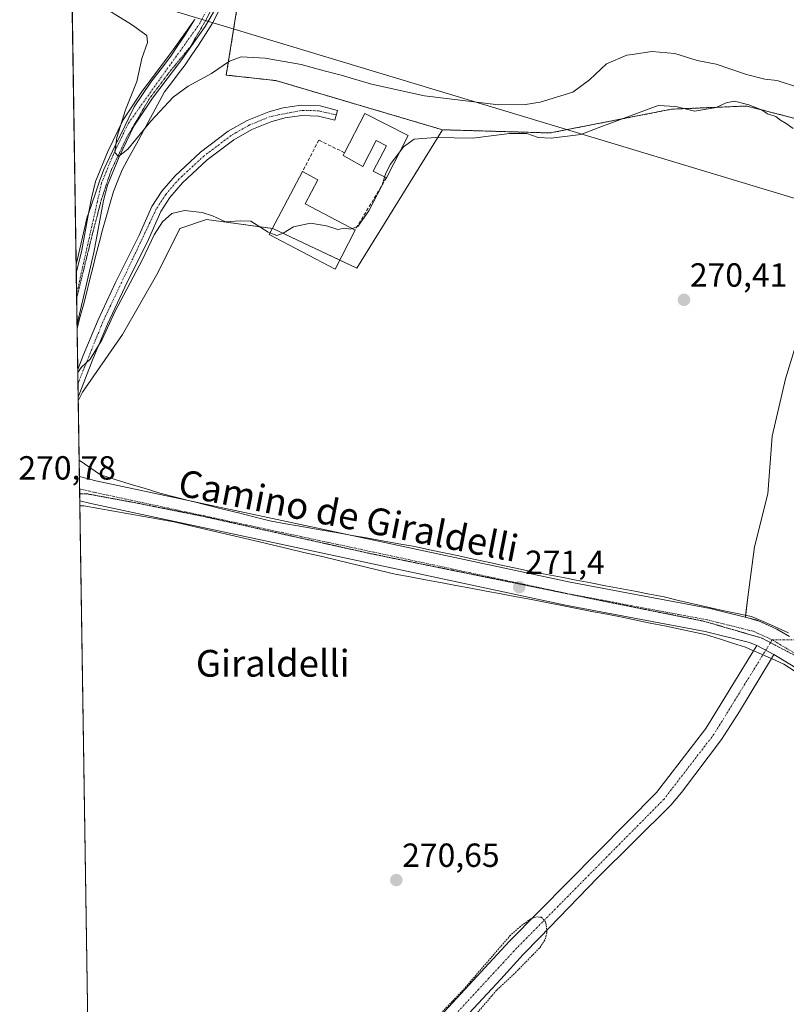
# Model space of a CAD drawing. Units: metres. Extents: x 608378 to 611856, y 4669124 to 4671490.
# Drawn here: x 608380 to 608610, y 4669979 to 4670273 of the extents above; entities that cross this region are included whole.
import ezdxf
from ezdxf.enums import TextEntityAlignment as Align

# ---------------------------------------------------------------- set-up
doc = ezdxf.new("R2010")
doc.units = ezdxf.units.M
doc.header["$MEASUREMENT"] = 0
for name, pattern in [('TRAZO_Y_PUNTO', [1, 0.5, -0.25, 0, -0.25]), ('TRAZOS', [0.75, 0.5, -0.25]), ('TRAZOS2', [0.375, 0.25, -0.125]), ('TRAZOSX2', [1.5, 1, -0.5])]:
    doc.linetypes.add(name, pattern=pattern)
for name, color, linetype, lineweight in [('Arbolado forestal', 92, 'TRAZOS', 0), ('Arbolado forestal CxS', 92, 'Continuous', 0), ('Camino', 19, 'Continuous', 0), ('Camino Cxs', 19, 'Continuous', 0), ('Camino eje', 39, 'TRAZO_Y_PUNTO', 13), ('Carátula', 7, 'Continuous', 5), ('Comarca CxS', 133, 'Continuous', 0), ('Comunidad Autónoma CxS', 142, 'Continuous', 0), ('Cultivos herbáceos CxS', 92, 'Continuous', 0), ('Curva de nivel auxiliar', 36, 'TRAZOS', 0), ('Curva de nivel normal', 36, 'Continuous', 0), ('Edificación industrial', 135, 'Continuous', 13), ('Edificación industrial Cxs', 135, 'Continuous', 13), ('Municipio CxS', 142, 'Continuous', 0), ('Muro lineal', 1, 'TRAZOSX2', 13), ('Pastizal CxS', 92, 'Continuous', 0), ('Pista no pavimentada', 254, 'Continuous', 13), ('Pista no pavimentada Cxs', 254, 'Continuous', 0), ('Pista pavimentada eje', 135, 'TRAZO_Y_PUNTO', 0), ('Provincia CxS', 1, 'Continuous', 0), ('Punto de cota en terreno', 7, 'Continuous', 0), ('Rótulo de punto de cota en terreno', 19, 'Continuous', 0), ('Tendido', 6, 'Continuous', 0), ('Texto cartográfico', 19, 'Continuous', 0), ('Vía pecuaria', 92, 'Continuous', 13), ('Vía pecuaria CxS', 92, 'Continuous', 13), ('Vía pecuaria eje', 92, 'TRAZOS2', 0)]:
    doc.layers.add(name, color=color, linetype=linetype, lineweight=lineweight)
doc.styles.add('Arial', font='txt', dxfattribs={"height": 0.2})

# ---------------------------------------------------------------- blocks, each defined once
blk = doc.blocks.new('*U163')
at = {"layer": 'Municipio CxS', "color": 142, "linetype": 'Continuous', "lineweight": 0}
blk.add_polyline3d([(611613.28, 4669173.48, 259.87), (608413.78, 4669123.51, 276.75), (608381.95, 4671193.62, 264.58)], dxfattribs=at)
blk = doc.blocks.new('5PATER')
at = {"layer": 'Carátula', "linetype": 'Continuous', "lineweight": 5}
h = blk.add_hatch(color=250, dxfattribs=at)
edge = h.paths.add_edge_path()
edge.add_ellipse((0, 0.01), major_axis=(-1.33, -1.34), ratio=0.999422, start_angle=0, end_angle=360)
blk = doc.blocks.new('*U183')
at = {"layer": 'Vía pecuaria CxS', "color": 92, "linetype": 'Continuous', "lineweight": 13}
for points in [[(608440.07, 4670276.2, 263.01), (608437.99, 4670272.34, 263.07), (608435.91, 4670269.06, 263.21), (608433.82, 4670265.79, 263.32), (608431.84, 4670262.82, 263.44), (608429.86, 4670259.85, 263.66), (608427.8, 4670257.16, 263.78), (608425.75, 4670254.46, 263.92), (608423.69, 4670251.76, 264.14), (608421.58, 4670247.88, 264.3), (608419.47, 4670244, 264.72), (608417.37, 4670240.12, 264.96), (608415.26, 4670236.24, 265.27), (608413.15, 4670232.36, 265.42), (608411.04, 4670228.48, 265.59), (608409.74, 4670225.24, 265.85), (608408.44, 4670222, 266.01), (608407.35, 4670218.16, 266.25), (608406.26, 4670214.32, 266.59), (608405.17, 4670210.48, 266.87), (608404.08, 4670206.64, 267.15), (608403.14, 4670202.88, 267.34), (608402.21, 4670199.11, 267.34), (608401.27, 4670195.35, 267.5), (608400.33, 4670191.58, 268.01), (608399.39, 4670188.08, 268.23), (608398.46, 4670184.58, 268.45), (608397.52, 4670181.08, 268.55), (608397.5, 4670182.22, 268.46), (608397.26, 4670197.5, 267.97), (608397.22, 4670200.08, 267.98), (608398.34, 4670204.85, 267.72), (608399.46, 4670209.61, 267.12), (608400.58, 4670214.38, 266.64), (608400.94, 4670215.42, 266.49), (608401.81, 4670217.93, 266.23), (608403.04, 4670221.48, 266.14), (608404.26, 4670225.03, 265.92), (608405.49, 4670228.59, 265.57), (608407.32, 4670232.33, 265.45), (608409.14, 4670236.08, 265.29), (608410.97, 4670239.82, 264.82), (608412.8, 4670243.56, 264.65), (608414.63, 4670247.31, 264.58), (608417.13, 4670251, 264.07), (608419.63, 4670254.69, 263.93), (608421.68, 4670257.38, 263.75), (608423.74, 4670260.07, 263.67), (608425.79, 4670262.76, 263.55), (608427.71, 4670265.64, 263.44), (608429.64, 4670268.52, 263.34), (608431.66, 4670271.7, 263.23), (608432.68, 4670273.31, 263.2), (608432.76, 4670273.43, 263.2)], [(608612.33, 4670078.31, 273.67), (608609.01, 4670080.51, 273.36), (608605.25, 4670082.17, 273.15), (608605.18, 4670082.2, 273.15), (608601.35, 4670083.89, 272.94), (608599.93, 4670084.52, 272.73), (608597.52, 4670085.58, 272.48), (608593.64, 4670086.83, 272.24), (608589.77, 4670088.08, 272.13), (608585.89, 4670089.33, 271.92), (608581.68, 4670090.2, 271.64), (608577.46, 4670091.08, 271.57), (608573.24, 4670091.95, 271.62), (608569.02, 4670092.83, 271.62), (608564.8, 4670093.7, 271.53), (608560.58, 4670094.58, 271.38), (608556.06, 4670095.45, 271.11), (608551.55, 4670096.33, 271.17), (608547.03, 4670097.2, 271.29), (608542.51, 4670098.08, 271.26), (608537.99, 4670098.95, 271.07), (608533.47, 4670099.83, 270.98), (608528.96, 4670100.7, 270.99), (608524.42, 4670101.55, 271.01), (608519.88, 4670102.39, 271.04), (608515.35, 4670103.24, 271), (608510.81, 4670104.08, 270.87), (608506.27, 4670104.93, 270.75), (608501.74, 4670105.77, 270.77), (608497.2, 4670106.62, 270.79), (608492.66, 4670107.46, 270.72), (608488.12, 4670108.55, 270.66), (608483.58, 4670109.63, 270.65), (608479.04, 4670110.72, 270.69), (608474.5, 4670111.8, 270.72), (608469.96, 4670112.89, 270.72), (608465.41, 4670113.97, 270.72), (608460.87, 4670115.06, 270.67), (608456.33, 4670116.14, 270.67), (608452.06, 4670117.14, 270.77), (608447.8, 4670118.14, 270.8), (608443.53, 4670119.13, 270.71), (608439.26, 4670120.13, 270.7), (608434.99, 4670121.13, 270.73), (608430.73, 4670122.12, 270.7), (608426.46, 4670123.12, 270.79), (608421.97, 4670123.91, 270.68), (608417.48, 4670124.7, 270.64), (608412.99, 4670125.5, 270.67), (608408.49, 4670126.29, 270.69), (608404, 4670127.08, 270.7), (608399.51, 4670127.87, 270.71), (608398.34, 4670127.86, 270.71), (608398.31, 4670129.38, 270.75), (608398.2, 4670136.68, 270.73), (608398.12, 4670141.61, 270.66), (608401.3, 4670139.4, 270.6), (608404.48, 4670137.19, 270.58), (608408.94, 4670135.81, 270.61), (608413.4, 4670134.43, 270.67), (608417.86, 4670133.05, 270.68), (608422.32, 4670131.67, 270.67), (608427.01, 4670130.49, 270.68), (608431.7, 4670129.31, 270.63), (608431.75, 4670129.3, 270.63), (608436.39, 4670128.12, 270.7), (608436.39, 4670128.12, 270.7), (608441.08, 4670126.94, 270.63), (608445.77, 4670125.76, 270.63), (608450.45, 4670124.58, 270.68), (608455.14, 4670123.39, 270.7), (608459.97, 4670122.54, 270.64), (608464.79, 4670121.69, 270.61), (608469.62, 4670120.84, 270.64), (608474.44, 4670119.98, 270.72), (608478.87, 4670119.2, 270.77), (608479.27, 4670119.13, 270.78), (608484.09, 4670118.28, 270.73), (608488.92, 4670117.43, 270.62), (608493.74, 4670116.58, 270.63), (608498.57, 4670115.72, 270.73), (608502.96, 4670114.78, 270.84), (608507.35, 4670113.84, 270.9), (608511.74, 4670112.9, 270.69), (608516.14, 4670111.96, 270.74), (608520.53, 4670111.02, 270.85), (608524.92, 4670110.08, 270.99), (608529.31, 4670109.14, 271.09), (608533.71, 4670108.2, 271.02), (608538.09, 4670107.36, 270.92), (608542.47, 4670106.52, 270.99), (608546.85, 4670105.68, 271.16), (608551.23, 4670104.84, 271.24), (608555.62, 4670104, 271.21), (608560, 4670103.16, 271.16), (608564.38, 4670102.32, 271.2), (608568.76, 4670101.48, 271.34), (608573.14, 4670100.64, 271.54), (608577.51, 4670099.62, 271.71), (608581.88, 4670098.59, 271.67), (608586.25, 4670097.57, 271.76), (608590.62, 4670096.54, 271.98), (608594.97, 4670095.65, 272.36), (608599.33, 4670094.77, 272.66), (608602.77, 4670093.3, 272.9), (608606.21, 4670091.83, 273.12), (608610.36, 4670089.94, 273.38)]]:
    blk.add_polyline3d(points, dxfattribs=at)

msp = doc.modelspace()

# ---------------------------------------------------------------- linework, layer by layer
at = {"layer": 'Arbolado forestal', "color": 92, "linetype": 'TRAZOS', "lineweight": 0}
for points in [[(608506.84, 4670240.43, 269), (608457.03, 4670255.14, 268.32), (608442.15, 4670256.79, 265.92), (608447.24, 4670288.54, 262.55)], [(608625.43, 4670233.78, 270.12), (608612.62, 4670243.75, 269.37), (608611.57, 4670244.02, 269.41), (608597.92, 4670247.54, 269.85), (608575.38, 4670246.59, 269.99), (608539.09, 4670239.48, 269.05), (608506.84, 4670240.43, 269)]]:
    msp.add_polyline3d(points, dxfattribs=at)
at = {"layer": 'Arbolado forestal CxS', "color": 92, "linetype": 'Continuous', "lineweight": 0}
msp.add_polyline3d([(608881.3, 4670081.1, 276.85), (608758.49, 4670164.97, 269.02), (608717.19, 4670201.53, 264.51), (608697.5, 4670216.63, 265.16), (608679.82, 4670229.26, 265.92), (608671.79, 4670233.43, 266.4), (608668.36, 4670235.2, 266.36), (608625.43, 4670233.78, 270.12), (608612.62, 4670243.75, 269.37), (608611.57, 4670244.02, 269.41), (608597.92, 4670247.54, 269.85), (608575.38, 4670246.59, 269.99), (608539.09, 4670239.48, 269.05), (608506.84, 4670240.43, 269), (608457.03, 4670255.14, 268.32), (608442.16, 4670256.79, 265.92), (608447.24, 4670288.54, 262.55)], dxfattribs=at)
at = {"layer": 'Camino', "color": 19, "linetype": 'Continuous', "lineweight": 0}
for points in [[(608397.71, 4670168.66, 269.79), (608397.71, 4670168.66, 269.79), (608399.35, 4670172.92, 269.54), (608403.81, 4670183.56, 269.44), (608409.04, 4670194.71, 269.31), (608416.08, 4670208.94, 269.46), (608419.86, 4670217.46, 269.28), (608422.83, 4670222.03, 269.32), (608426.84, 4670226.68, 269.29), (608434.49, 4670233.76, 269.19), (608442.74, 4670239.99, 269.11), (608448.44, 4670243.25, 269.09), (608454.84, 4670245.84, 268.97), (608459.21, 4670246.98, 268.89), (608464.6, 4670247.78, 268.75), (608470.22, 4670247.58, 268.62), (608475.41, 4670246.24, 268.53)], [(608475.41, 4670246.24, 268.53), (608474.65, 4670243.27, 268.62), (608469.78, 4670244.52, 268.63), (608464.77, 4670244.7, 268.66), (608459.82, 4670243.96, 268.76), (608455.81, 4670242.92, 269.03), (608449.78, 4670240.48, 269.21), (608444.43, 4670237.42, 269.07), (608436.46, 4670231.4, 269.18), (608429.06, 4670224.55, 269.33), (608425.29, 4670220.18, 269.41), (608422.57, 4670215.99, 269.59), (608418.86, 4670207.64, 269.96), (608411.8, 4670193.37, 269.67), (608406.62, 4670182.31, 269.85), (608402.2, 4670171.78, 270.1), (608397.84, 4670160.41, 270.26), (608397.84, 4670160.4, 270.26)], [(608397.84, 4670160.4, 270.26), (608397.71, 4670168.66, 269.79)], [(608509.3, 4669970.17, 272.62), (608481.79, 4669937.77, 273.07), (608477.66, 4669941.28, 272.73), (608505.02, 4669973.96, 272.47), (608526.83, 4669997.58, 272.23), (608570.86, 4670042.13, 271.81), (608585.6, 4670061.26, 271.79), (608599.93, 4670084.52, 272.73)], [(608599.93, 4670084.52, 272.73), (608600.88, 4670086.06, 272.88)], [(608600.88, 4670086.06, 272.88), (608606.01, 4670083.43, 273.21)], [(608605.25, 4670082.17, 273.15), (608595.76, 4670066.37, 272.16), (608590.3, 4670057.99, 271.93), (608578.35, 4670042.13, 271.87), (608575.12, 4670038.31, 271.71), (608553.26, 4670016.55, 271.73), (608535.93, 4669998.73, 272.73), (608530.98, 4669993.65, 273.02), (608524.3, 4669986.22, 272.79), (608509.3, 4669970.17, 272.62)], [(608606.01, 4670083.43, 273.21), (608605.25, 4670082.17, 273.15)]]:
    msp.add_polyline3d(points, dxfattribs=at)
at = {"layer": 'Camino Cxs', "color": 19, "linetype": 'Continuous', "lineweight": 0}
for points in [[(608475.41, 4670246.24, 268.53), (608474.65, 4670243.27, 268.62), (608469.78, 4670244.52, 268.63), (608464.77, 4670244.7, 268.66), (608459.82, 4670243.96, 268.76), (608455.81, 4670242.92, 269.03), (608449.78, 4670240.48, 269.21), (608444.43, 4670237.42, 269.07), (608436.46, 4670231.4, 269.18), (608429.06, 4670224.55, 269.33), (608425.29, 4670220.18, 269.41), (608422.57, 4670215.99, 269.59), (608418.86, 4670207.64, 269.96), (608411.8, 4670193.37, 269.67), (608406.62, 4670182.31, 269.85), (608402.2, 4670171.78, 270.1), (608397.84, 4670160.41, 270.26), (608397.84, 4670160.4, 270.26), (608397.71, 4670168.66, 269.79), (608397.71, 4670168.66, 269.79), (608399.35, 4670172.92, 269.54), (608403.81, 4670183.56, 269.44), (608409.04, 4670194.71, 269.31), (608416.08, 4670208.94, 269.46), (608419.86, 4670217.46, 269.28), (608422.83, 4670222.03, 269.32), (608426.84, 4670226.68, 269.29), (608434.49, 4670233.76, 269.19), (608442.74, 4670239.99, 269.11), (608448.44, 4670243.25, 269.09), (608454.84, 4670245.84, 268.97), (608459.21, 4670246.98, 268.89), (608464.6, 4670247.78, 268.75), (608470.22, 4670247.58, 268.62), (608475.41, 4670246.24, 268.53)], [(608509.3, 4669970.17, 272.62), (608481.79, 4669937.77, 273.07), (608477.66, 4669941.28, 272.73), (608505.02, 4669973.96, 272.47), (608526.83, 4669997.58, 272.23), (608570.86, 4670042.13, 271.81), (608585.6, 4670061.26, 271.79), (608599.93, 4670084.52, 272.73), (608600.88, 4670086.06, 272.88), (608606.01, 4670083.43, 273.21), (608605.25, 4670082.17, 273.15), (608595.76, 4670066.37, 272.16), (608590.3, 4670057.99, 271.93), (608578.35, 4670042.13, 271.87), (608575.12, 4670038.31, 271.71), (608553.26, 4670016.55, 271.73), (608535.93, 4669998.73, 272.73), (608530.98, 4669993.65, 273.02), (608524.3, 4669986.22, 272.79), (608509.3, 4669970.17, 272.62)]]:
    msp.add_polyline3d(points, close=True, dxfattribs=at)
at = {"layer": 'Camino eje', "color": 39, "linetype": 'TRAZO_Y_PUNTO', "lineweight": 13}
for points in [[(608475.06, 4670244.88, 268.57), (608469.74, 4670246.11, 268.63), (608464.69, 4670246.24, 268.7), (608455.33, 4670244.38, 268.9), (608449.11, 4670241.87, 269.13), (608443.59, 4670238.71, 269.06), (608435.48, 4670232.58, 269.18), (608427.95, 4670225.62, 269.31), (608424.06, 4670221.11, 269.36), (608421.22, 4670216.73, 269.41), (608405.22, 4670182.94, 269.66), (608397.77, 4670164.48, 270.15)], [(608605.49, 4670087.82, 273.22), (608627.25, 4670087.75, 274.33), (608642.06, 4670088.54, 275.13), (608649.74, 4670089.87, 275.7), (608655.82, 4670092.25, 276.23), (608660.85, 4670095.69, 276.68), (608664.29, 4670101.77, 276.9), (608666.94, 4670107.86, 276.97), (608667.99, 4670114.47, 276.96), (608668.26, 4670125.58, 276.64), (608667.2, 4670135.11, 276.1), (608667.2, 4670146.75, 275.47), (608668.26, 4670159.72, 274.72), (608666.14, 4670168.98, 274.07), (608663.23, 4670177.8, 273.49)], [(608605.49, 4670087.82, 273.22), (608588.08, 4670059.55, 272.02), (608573.13, 4670040.15, 271.91), (608529, 4669995.51, 272.9), (608507.27, 4669971.98, 272.86), (608479.73, 4669939.53, 273.05)]]:
    msp.add_polyline3d(points, dxfattribs=at)
at = {"layer": 'Comarca CxS', "color": 133, "linetype": 'Continuous', "lineweight": 0}
msp.add_polyline3d([(611613.28, 4669173.48, 259.87), (608413.78, 4669123.51, 276.75), (608381.95, 4671193.62, 264.58), (608383.14, 4671194.31, 264.61), (608418.62, 4671215.9, 264.53), (608425.33, 4671219.45, 264.56), (608444.85, 4671231.1, 264.5), (608479.69, 4671251.79, 264), (608525.94, 4671280.18, 263.95), (608551.66, 4671295.5, 264.11), (608564.71, 4671304.37, 263.95), (608611.59, 4671332.51, 263.87), (608672.78, 4671370.18, 263.2), (608735, 4671407.36, 263.2), (608794.57, 4671443.13, 263.2), (608977.57, 4671445.99, 262.62), (611818.93, 4671490.38, 262.4), (611836.72, 4670368.87, 260.12), (611850.16, 4669522.07, 259.87), (611854.78, 4669230.93, 256.76), (611855.63, 4669177.27, 258.05), (611833.27, 4669176.92, 257.65), (611613.28, 4669173.48, 259.87)], close=True, dxfattribs=at)
at = {"layer": 'Comunidad Autónoma CxS', "color": 142, "linetype": 'Continuous', "lineweight": 0}
msp.add_polyline3d([(611613.28, 4669173.48, 259.87), (608413.78, 4669123.51, 276.75), (608381.95, 4671193.62, 264.58), (608383.14, 4671194.31, 264.61), (608418.62, 4671215.9, 264.53), (608425.33, 4671219.45, 264.56), (608444.85, 4671231.1, 264.5), (608479.69, 4671251.79, 264), (608525.94, 4671280.18, 263.95), (608551.66, 4671295.5, 264.11), (608564.71, 4671304.37, 263.95), (608611.59, 4671332.51, 263.87), (608672.78, 4671370.18, 263.2), (608735, 4671407.36, 263.2), (608794.57, 4671443.13, 263.2), (608977.57, 4671445.99, 262.62), (611818.93, 4671490.38, 262.4), (611836.72, 4670368.87, 260.12), (611850.16, 4669522.07, 259.87), (611854.78, 4669230.93, 256.76), (611855.63, 4669177.27, 258.05), (611833.27, 4669176.92, 257.65), (611613.28, 4669173.48, 259.87)], close=True, dxfattribs=at)
at = {"layer": 'Cultivos herbáceos CxS', "color": 92, "linetype": 'Continuous', "lineweight": 0}
for points in [[(608401.13, 4669946.3, 272.74), (608397.85, 4670159.34, 270.27), (608399.15, 4670161.95, 270.32), (608411.06, 4670179.14, 270.37), (608421.64, 4670197.66, 270.43), (608428.26, 4670210.89, 270.49), (608436.19, 4670213.54, 270.21), (608456.04, 4670210.89, 269.7), (608481.17, 4670198.99, 270.33), (608506.84, 4670240.43, 269), (608539.09, 4670239.48, 269.05), (608575.38, 4670246.59, 269.99), (608597.92, 4670247.54, 269.85), (608611.57, 4670244.02, 269.41)], [(608625.43, 4670233.78, 270.12), (608612.62, 4670243.75, 269.37), (608611.57, 4670244.02, 269.41), (608597.92, 4670247.54, 269.85), (608575.38, 4670246.59, 269.99), (608539.09, 4670239.48, 269.05), (608506.84, 4670240.43, 269)], [(608397.85, 4670159.34, 270.27), (608399.15, 4670161.95, 270.32), (608411.06, 4670179.14, 270.37), (608421.64, 4670197.66, 270.43), (608428.26, 4670210.89, 270.49), (608436.19, 4670213.54, 270.21), (608455.94, 4670210.91, 269.7), (608456.04, 4670210.89, 269.7), (608476.1, 4670201.39, 270.3), (608481.17, 4670198.99, 270.33), (608506.84, 4670240.43, 269)], [(608614.79, 4670183.11, 270.96), (608609.5, 4670165.91, 270.73), (608605.53, 4670148.72, 270.87), (608604.2, 4670131.52, 271.94), (608600.24, 4670115.64, 272.04), (608598.22, 4670100.54, 272.01), (608597.48, 4670094.55, 272.68), (608601.93, 4670093.27, 272.86), (608606.93, 4670091.01, 273.19), (608610.63, 4670088.81, 273.47)], [(608614.79, 4670183.11, 270.96), (608609.5, 4670165.91, 270.73), (608605.53, 4670148.72, 270.87), (608604.2, 4670131.52, 271.94), (608600.24, 4670115.64, 272.04), (608598.22, 4670100.54, 272.01), (608597.55, 4670095.13, 272.57), (608597.48, 4670094.55, 272.68), (608601.93, 4670093.27, 272.86), (608606.93, 4670091.01, 273.19), (608610.63, 4670088.81, 273.47)], [(608401.13, 4669946.3, 272.74), (608398.34, 4670127.86, 270.71), (608398.31, 4670129.38, 270.75), (608398.28, 4670131.5, 270.76), (608398.26, 4670133, 270.77), (608398.2, 4670136.68, 270.73), (608398.12, 4670141.61, 270.66), (608397.85, 4670159.34, 270.27)]]:
    msp.add_polyline3d(points, dxfattribs=at)
at = {"layer": 'Curva de nivel auxiliar', "color": 36, "linetype": 'TRAZOS', "lineweight": 0}
msp.add_polyline3d([(608510.53, 4669968.31, 272.5), (608523.07, 4669982.99, 272.5), (608528.69, 4669988.22, 272.5), (608535.97, 4669995.69, 272.5), (608537.61, 4669998.25, 272.5), (608538.11, 4670000.3, 272.5), (608537.76, 4670003.27, 272.5), (608536.47, 4670004.77, 272.5), (608534.97, 4670004.94, 272.5), (608533.32, 4670004.32, 272.5), (608530.14, 4670002.06, 272.5), (608527.17, 4669999.4, 272.5), (608512.91, 4669982.89, 272.5), (608502.27, 4669971.79, 272.5)], dxfattribs=at)
at = {"layer": 'Curva de nivel normal', "color": 36, "linetype": 'Continuous', "lineweight": 0}
for points in [[(608613.09, 4670253.19, 265), (608606.99, 4670255.14, 265), (608603.31, 4670255.53, 265), (608597.78, 4670256.93, 265), (608588.74, 4670260.11, 265), (608583.09, 4670261.18, 265), (608576.38, 4670263.25, 265), (608569.46, 4670263.84, 265), (608563.6, 4670262.99, 265), (608562.05, 4670262.76, 265), (608555.91, 4670260.13, 265), (608550.79, 4670255.41, 265), (608545.85, 4670251.69, 265), (608536.05, 4670248.73, 265), (608531.72, 4670248.04, 265), (608523.63, 4670247.87, 265), (608501.51, 4670250.62, 265), (608485.61, 4670254.06, 265), (608476.56, 4670256.77, 265), (608471.4, 4670258.02, 265), (608464.57, 4670259.96, 265), (608453.75, 4670261.86, 265), (608446.58, 4670262.28, 265), (608443.16, 4670261, 265), (608437.75, 4670257.25, 265), (608430.72, 4670253.51, 265), (608426.31, 4670250.21, 265), (608419.63, 4670242.96, 265), (608412.75, 4670234.63, 265), (608409.88, 4670232.4, 265), (608408.8, 4670233.66, 265), (608409.4, 4670238.07, 265), (608412.01, 4670246.41, 265), (608415.42, 4670254.88, 265), (608416.89, 4670261.73, 265), (608418.56, 4670266.52, 265), (608418.4, 4670268.64, 265), (608413.81, 4670271.91, 265), (608403.15, 4670278.51, 265)], [(608611.76, 4670240.78, 270), (608609.66, 4670242.29, 270), (608607.98, 4670243.32, 270), (608606.6, 4670244.4, 270), (608604.09, 4670245.23, 270), (608602.25, 4670246.38, 270), (608598.47, 4670247.94, 270), (608594.22, 4670248.94, 270), (608591.72, 4670248.53, 270), (608588.74, 4670247.06, 270), (608582.25, 4670246.04, 270), (608576.63, 4670247.43, 270), (608571.38, 4670247.66, 270), (608563.6, 4670244.77, 270), (608553.44, 4670241, 270), (608548.21, 4670239.06, 270), (608539.34, 4670237.92, 270), (608535.44, 4670238.09, 270), (608532.05, 4670239.28, 270), (608526.85, 4670239.31, 270), (608515.92, 4670237.9, 270), (608504.75, 4670238.08, 270), (608498.4, 4670237.64, 270), (608495.18, 4670235.32, 270), (608494.05, 4670233.83, 270)], [(608494.05, 4670233.83, 270), (608491.17, 4670230.03, 270), (608489.75, 4670227.19, 270), (608489.49, 4670226.28, 270)], [(608489.49, 4670226.28, 270), (608488.81, 4670223.86, 270), (608484.77, 4670216.13, 270), (608481.48, 4670211.5, 270), (608479.8, 4670210.9, 270)], [(608455.22, 4670209.55, 270), (608454.65, 4670209.76, 270), (608449.46, 4670213.06, 270), (608446.3, 4670213.19, 270), (608441.91, 4670212.92, 270), (608438, 4670214.7, 270), (608434.95, 4670215.64, 270), (608429.66, 4670216.24, 270), (608425.85, 4670215.37, 270), (608423.05, 4670212.93, 270), (608420.58, 4670209, 270), (608416.98, 4670201.41, 270), (608408.82, 4670185.94, 270), (608405, 4670177.65, 270), (608401.46, 4670171.74, 270), (608398.76, 4670169.34, 270), (608397.72, 4670167.78, 270)], [(608479.8, 4670210.9, 270), (608479.19, 4670210.68, 270), (608477.61, 4670211.02, 270), (608475.5, 4670210.62, 270), (608472.11, 4670211.72, 270), (608467.34, 4670212.51, 270), (608462.25, 4670211.35, 270), (608459.22, 4670209.49, 270), (608457.26, 4670208.82, 270), (608455.22, 4670209.55, 270)]]:
    msp.add_polyline3d(points, dxfattribs=at)
at = {"layer": 'Edificación industrial', "color": 135, "linetype": 'Continuous', "lineweight": 13}
for points in [[(608477.57, 4670233.55, 273.85), (608483.57, 4670245.3, 270.05), (608496.53, 4670238.68, 271.09)], [(608490.05, 4670226, 272.43), (608486.14, 4670228, 269.55), (608490.05, 4670235.67, 273.22), (608486.98, 4670237.22, 274.38), (608483, 4670229.42, 272.84), (608477.14, 4670232.72, 273.34), (608477.57, 4670233.55, 273.85)], [(608496.53, 4670238.68, 271.09), (608490.05, 4670226, 272.43)], [(608480.68, 4670210.43, 273.09), (608474.73, 4670198.67, 274.86), (608455, 4670209.14, 271.85), (608464.98, 4670227.96, 270.66)], [(608464.98, 4670227.96, 270.66), (608469.6, 4670225.49, 271.47), (608465.8, 4670218.31, 273.43), (608480.68, 4670210.43, 273.09)]]:
    msp.add_polyline3d(points, dxfattribs=at)
at = {"layer": 'Edificación industrial Cxs', "color": 135, "linetype": 'Continuous', "lineweight": 13}
for points in [[(608496.53, 4670238.68, 271.09), (608490.05, 4670226, 272.43), (608486.14, 4670228, 269.55), (608490.05, 4670235.67, 273.22), (608486.98, 4670237.22, 274.38), (608483, 4670229.42, 272.85), (608477.14, 4670232.72, 273.34), (608477.57, 4670233.55, 273.85), (608483.57, 4670245.3, 270.05), (608496.53, 4670238.68, 271.09)], [(608480.68, 4670210.43, 273.09), (608474.73, 4670198.67, 274.86), (608455, 4670209.14, 271.85), (608464.98, 4670227.96, 270.66), (608469.6, 4670225.49, 271.47), (608465.8, 4670218.31, 273.43), (608480.68, 4670210.43, 273.09)]]:
    msp.add_polyline3d(points, close=True, dxfattribs=at)
at = {"layer": 'Muro lineal', "color": 1, "linetype": 'TRAZOSX2', "lineweight": 13}
for points in [[(608477.57, 4670233.55, 273.85), (608469.85, 4670237.33, 269), (608464.98, 4670227.96, 270.66)], [(608490.05, 4670226, 272.43), (608480.68, 4670210.43, 273.09)]]:
    msp.add_polyline3d(points, dxfattribs=at)
at = {"layer": 'Pastizal CxS', "color": 92, "linetype": 'Continuous', "lineweight": 0}
for points in [[(608447.24, 4670288.54, 262.55), (608442.16, 4670256.79, 265.92), (608457.03, 4670255.14, 268.32), (608506.84, 4670240.43, 269), (608481.17, 4670198.99, 270.33), (608456.04, 4670210.89, 269.7), (608436.19, 4670213.54, 270.21), (608428.26, 4670210.89, 270.49), (608421.64, 4670197.66, 270.43), (608411.06, 4670179.14, 270.37), (608399.15, 4670161.95, 270.32), (608397.85, 4670159.34, 270.27), (608393.18, 4670463.02, 260.5)], [(608397.85, 4670159.34, 270.27), (608397.83, 4670160.4, 270.26), (608397.77, 4670164.48, 270.15), (608397.71, 4670168.66, 269.79), (608397.52, 4670181.08, 268.55), (608397.5, 4670182.22, 268.46), (608397.38, 4670189.98, 268.06), (608397.36, 4670191.25, 268.15), (608397.26, 4670197.5, 267.97), (608397.22, 4670200.09, 267.98), (608394.28, 4670391.53, 263.1), (608394.26, 4670392.73, 263.09), (608394.24, 4670393.95, 263.12), (608393.38, 4670449.99, 261.85), (608393.36, 4670451.17, 261.87), (608393.35, 4670452.34, 261.89), (608393.18, 4670463.02, 260.5)], [(608506.84, 4670240.43, 269), (608457.03, 4670255.14, 268.32), (608442.15, 4670256.79, 265.92), (608447.24, 4670288.54, 262.55)], [(608397.85, 4670159.34, 270.27), (608399.15, 4670161.95, 270.32), (608411.06, 4670179.14, 270.37), (608421.64, 4670197.66, 270.43), (608428.26, 4670210.89, 270.49), (608436.19, 4670213.54, 270.21), (608455.94, 4670210.91, 269.7), (608456.04, 4670210.89, 269.7), (608476.1, 4670201.39, 270.3), (608481.17, 4670198.99, 270.33), (608506.84, 4670240.43, 269)], [(608610.63, 4670088.81, 273.47), (608606.93, 4670091.01, 273.19), (608601.93, 4670093.27, 272.86), (608597.48, 4670094.55, 272.68), (608598.22, 4670100.54, 272.01), (608600.24, 4670115.64, 272.04), (608604.2, 4670131.52, 271.94), (608605.53, 4670148.72, 270.87), (608609.5, 4670165.91, 270.73), (608614.79, 4670183.11, 270.96)], [(608614.79, 4670183.11, 270.96), (608609.5, 4670165.91, 270.73), (608605.53, 4670148.72, 270.87), (608604.2, 4670131.52, 271.94), (608600.24, 4670115.64, 272.04), (608598.22, 4670100.54, 272.01), (608597.55, 4670095.13, 272.57), (608597.48, 4670094.55, 272.68), (608601.93, 4670093.27, 272.86), (608606.93, 4670091.01, 273.19), (608610.63, 4670088.81, 273.47)]]:
    msp.add_polyline3d(points, dxfattribs=at)
at = {"layer": 'Pista no pavimentada', "color": 254, "linetype": 'Continuous', "lineweight": 13}
for points in [[(608465.48, 4670362.18, 263.35), (608459.9, 4670340.84, 263.2), (608455.56, 4670326.49, 263.16), (608447.68, 4670302.43, 262.99), (608440.44, 4670280.24, 263.06), (608438.38, 4670275.67, 263.08), (608435.86, 4670271.33, 263.17), (608428.81, 4670261.42, 263.53), (608420.05, 4670249.84, 264.05), (608414.54, 4670241.51, 264.6), (608410.09, 4670232.35, 265.17), (608406.6, 4670223.84, 265.52), (608405.45, 4670219.22, 266.02), (608402.54, 4670203.66, 267.09), (608397.5, 4670182.22, 268.46)], [(608400.94, 4670215.42, 266.49), (608401.8, 4670220.01, 266.25), (608403.04, 4670225, 266.18), (608406.68, 4670233.88, 265.64), (608411.28, 4670243.36, 264.89), (608417, 4670252, 264.09), (608425.8, 4670263.63, 263.55), (608432.68, 4670273.31, 263.2)], [(608432.68, 4670273.31, 263.2), (608432.72, 4670273.36, 263.2), (608432.76, 4670273.43, 263.2)], [(608397.26, 4670197.5, 267.97), (608398.89, 4670204.43, 267.58), (608400.94, 4670215.42, 266.49)], [(608397.5, 4670182.22, 268.46), (608397.26, 4670197.5, 267.97)], [(608398.31, 4670129.38, 270.75), (608398.2, 4670136.68, 270.73)], [(608398.2, 4670136.68, 270.73), (608403.15, 4670135.42, 270.69), (608431.75, 4670129.3, 270.63)], [(608600.88, 4670086.06, 272.88), (608598.73, 4670087.03, 272.72), (608585.42, 4670090.34, 272), (608543.67, 4670098.16, 271.33), (608401.6, 4670128.6, 270.75), (608398.31, 4670129.38, 270.75)], [(608431.75, 4670129.3, 270.63), (608478.87, 4670119.2, 270.77)], [(608478.87, 4670119.2, 270.77), (608545.04, 4670105.03, 271.28), (608586.92, 4670097.18, 271.83), (608601.04, 4670093.67, 272.82), (608606.93, 4670091.01, 273.19), (608610.63, 4670088.81, 273.47)], [(608600.88, 4670086.06, 272.88), (608606.01, 4670083.43, 273.21)], [(608645.61, 4670049.86, 274.68), (608619.17, 4670074.26, 274.01), (608611.79, 4670079.97, 273.61), (608606.01, 4670083.43, 273.21)]]:
    msp.add_polyline3d(points, dxfattribs=at)
at = {"layer": 'Pista no pavimentada Cxs', "color": 254, "linetype": 'Continuous', "lineweight": 0}
for points in [[(608438.38, 4670275.67, 263.08), (608435.86, 4670271.33, 263.17), (608428.81, 4670261.42, 263.53), (608420.05, 4670249.84, 264.05), (608414.54, 4670241.51, 264.6), (608410.09, 4670232.35, 265.17), (608406.6, 4670223.84, 265.52), (608405.45, 4670219.22, 266.02), (608402.54, 4670203.66, 267.09), (608397.5, 4670182.22, 268.46), (608397.26, 4670197.5, 267.97), (608398.89, 4670204.43, 267.58), (608400.94, 4670215.42, 266.49), (608401.8, 4670220.01, 266.25), (608403.04, 4670225, 266.18), (608406.68, 4670233.88, 265.64), (608411.28, 4670243.36, 264.89), (608417, 4670252, 264.09), (608425.8, 4670263.63, 263.55), (608432.68, 4670273.31, 263.2), (608432.72, 4670273.36, 263.2), (608432.76, 4670273.43, 263.2)], [(608611.79, 4670079.97, 273.61), (608606.01, 4670083.43, 273.21), (608600.88, 4670086.06, 272.88), (608598.73, 4670087.03, 272.72), (608585.42, 4670090.34, 272), (608543.67, 4670098.16, 271.33), (608401.6, 4670128.6, 270.75), (608398.31, 4670129.38, 270.75), (608398.2, 4670136.68, 270.73), (608403.15, 4670135.42, 270.69), (608431.75, 4670129.3, 270.63), (608478.87, 4670119.2, 270.77), (608545.04, 4670105.03, 271.28), (608586.92, 4670097.18, 271.83), (608601.04, 4670093.67, 272.82), (608606.93, 4670091.01, 273.19), (608610.63, 4670088.81, 273.47)]]:
    msp.add_polyline3d(points, dxfattribs=at)
at = {"layer": 'Pista pavimentada eje', "color": 135, "linetype": 'TRAZO_Y_PUNTO', "lineweight": 0}
for points in [[(608463.63, 4670363.61, 263.34), (608458.1, 4670341.35, 263.3), (608438.7, 4670280.92, 263.15), (608434.29, 4670272.35, 263.18), (608412.91, 4670242.44, 264.65), (608408.39, 4670233.12, 265.33), (608404.82, 4670224.42, 265.8), (608397.36, 4670191.25, 268.15)], [(608605.49, 4670087.82, 273.22), (608599.89, 4670090.35, 272.86), (608586.17, 4670093.76, 272.39), (608544.36, 4670101.6, 271.5), (608402.37, 4670132.01, 270.76), (608398.26, 4670133, 270.77)], [(608709.03, 4670012.87, 275.65), (608706.2, 4670016.73, 275.78), (608700.83, 4670022.59, 276.03), (608693.58, 4670027.66, 276.16), (608654.73, 4670047.28, 275.39), (608648.86, 4670051.63, 275.05), (608621.44, 4670076.94, 273.99), (608613.77, 4670082.87, 273.65), (608605.49, 4670087.82, 273.22)]]:
    msp.add_polyline3d(points, dxfattribs=at)
at = {"layer": 'Provincia CxS', "color": 1, "linetype": 'Continuous', "lineweight": 0}
msp.add_polyline3d([(611855.63, 4669177.27, 258.05), (608413.78, 4669123.51, 276.75), (608381.95, 4671193.62, 264.58), (608383.14, 4671194.31, 264.61), (608418.62, 4671215.9, 264.53), (608425.33, 4671219.45, 264.56), (608444.85, 4671231.1, 264.5), (608479.69, 4671251.79, 264), (608525.94, 4671280.18, 263.95), (608551.66, 4671295.5, 264.11), (608564.71, 4671304.37, 263.95), (608611.59, 4671332.51, 263.87), (608672.78, 4671370.18, 263.2), (608735, 4671407.36, 263.2), (608794.57, 4671443.13, 263.2), (611818.93, 4671490.38, 262.4), (611855.63, 4669177.27, 258.05)], close=True, dxfattribs=at)
at = {"layer": 'Tendido', "color": 6, "linetype": 'Continuous', "lineweight": 0}
msp.add_polyline3d([(608395.91, 4670285.31, 264.72), (608666.26, 4670203.59, 272.97), (609009.81, 4670001.39, 269.08), (609448.7, 4669747.26, 266.8), (609405.3, 4669661.7, 270.07), (609428.76, 4669649.25, 270), (609455.46, 4669633.95, 270.02), (609482.29, 4669619.29, 270.07), (609619.94, 4670207.45, 262.87), (609602.38, 4670552.53, 262.84), (609581.47, 4670964.74, 263.62), (609564.94, 4671284.93, 263.72), (609660.43, 4671456.66, 265.85)], dxfattribs=at)
at = {"layer": 'Vía pecuaria', "color": 92, "linetype": 'Continuous', "lineweight": 13}
for points in [[(608440.07, 4670276.2, 263.01), (608437.99, 4670272.34, 263.07), (608435.91, 4670269.06, 263.21), (608433.82, 4670265.79, 263.32), (608431.84, 4670262.82, 263.44), (608429.86, 4670259.85, 263.66), (608427.8, 4670257.16, 263.78), (608425.75, 4670254.46, 263.92), (608423.69, 4670251.76, 264.14), (608421.58, 4670247.88, 264.3), (608419.47, 4670244, 264.72), (608417.37, 4670240.12, 264.96), (608415.26, 4670236.24, 265.27), (608413.15, 4670232.36, 265.42), (608411.04, 4670228.48, 265.59), (608409.74, 4670225.24, 265.85), (608408.44, 4670222, 266.01), (608407.35, 4670218.16, 266.25), (608406.26, 4670214.32, 266.59), (608405.17, 4670210.48, 266.87), (608404.08, 4670206.64, 267.15), (608403.14, 4670202.88, 267.34), (608402.21, 4670199.11, 267.34), (608401.27, 4670195.35, 267.5), (608400.33, 4670191.58, 268.01), (608399.39, 4670188.08, 268.23), (608398.46, 4670184.58, 268.45), (608397.52, 4670181.08, 268.55)], [(608400.94, 4670215.42, 266.49), (608401.81, 4670217.93, 266.23), (608403.04, 4670221.48, 266.14), (608404.26, 4670225.03, 265.92), (608405.49, 4670228.59, 265.57), (608407.32, 4670232.33, 265.45), (608409.14, 4670236.08, 265.29), (608410.97, 4670239.82, 264.82), (608412.8, 4670243.56, 264.65), (608414.63, 4670247.31, 264.58), (608417.13, 4670251, 264.07), (608419.63, 4670254.69, 263.93), (608421.68, 4670257.38, 263.75), (608423.74, 4670260.07, 263.67), (608425.79, 4670262.76, 263.55), (608427.71, 4670265.64, 263.44), (608429.64, 4670268.52, 263.34), (608431.66, 4670271.7, 263.23), (608432.68, 4670273.31, 263.2)], [(608432.68, 4670273.31, 263.2), (608432.76, 4670273.43, 263.2)], [(608397.22, 4670200.08, 267.98), (608398.34, 4670204.85, 267.72), (608399.46, 4670209.61, 267.12), (608400.58, 4670214.38, 266.64), (608400.94, 4670215.42, 266.49)], [(608397.26, 4670197.5, 267.97), (608397.22, 4670200.08, 267.98)], [(608397.5, 4670182.22, 268.46), (608397.26, 4670197.5, 267.97)], [(608397.52, 4670181.08, 268.55), (608397.5, 4670182.22, 268.46)], [(608398.2, 4670136.68, 270.73), (608398.12, 4670141.61, 270.66)], [(608398.12, 4670141.61, 270.66), (608401.3, 4670139.4, 270.6), (608404.48, 4670137.19, 270.58), (608408.94, 4670135.81, 270.61), (608413.4, 4670134.43, 270.67), (608417.86, 4670133.05, 270.68), (608422.32, 4670131.67, 270.67), (608427.01, 4670130.49, 270.68), (608431.7, 4670129.31, 270.63), (608431.75, 4670129.3, 270.63)], [(608398.31, 4670129.38, 270.75), (608398.2, 4670136.68, 270.73)], [(608398.34, 4670127.86, 270.71), (608398.31, 4670129.38, 270.75)], [(608599.93, 4670084.52, 272.73), (608597.52, 4670085.58, 272.48), (608593.64, 4670086.83, 272.24), (608589.77, 4670088.08, 272.13), (608585.89, 4670089.33, 271.92), (608581.68, 4670090.2, 271.64), (608577.46, 4670091.08, 271.57), (608573.24, 4670091.95, 271.62), (608569.02, 4670092.83, 271.62), (608564.8, 4670093.7, 271.53), (608560.58, 4670094.58, 271.38), (608556.06, 4670095.45, 271.11), (608551.55, 4670096.33, 271.17), (608547.03, 4670097.2, 271.29), (608542.51, 4670098.08, 271.26), (608537.99, 4670098.95, 271.07), (608533.47, 4670099.83, 270.98), (608528.96, 4670100.7, 270.99), (608524.42, 4670101.55, 271.01), (608519.88, 4670102.39, 271.04), (608515.35, 4670103.24, 271), (608510.81, 4670104.08, 270.87), (608506.27, 4670104.93, 270.75), (608501.74, 4670105.77, 270.77), (608497.2, 4670106.62, 270.79), (608492.66, 4670107.46, 270.72), (608488.12, 4670108.55, 270.66), (608483.58, 4670109.63, 270.65), (608479.04, 4670110.72, 270.69), (608474.5, 4670111.8, 270.72), (608469.96, 4670112.89, 270.72), (608465.41, 4670113.97, 270.72), (608460.87, 4670115.06, 270.67), (608456.33, 4670116.14, 270.67), (608452.06, 4670117.14, 270.77), (608447.8, 4670118.14, 270.8), (608443.53, 4670119.13, 270.71), (608439.26, 4670120.13, 270.7), (608434.99, 4670121.13, 270.73), (608430.73, 4670122.12, 270.7), (608426.46, 4670123.12, 270.79), (608421.97, 4670123.91, 270.68), (608417.48, 4670124.7, 270.64), (608412.99, 4670125.5, 270.67), (608408.49, 4670126.29, 270.69), (608404, 4670127.08, 270.7), (608399.51, 4670127.87, 270.71), (608398.34, 4670127.86, 270.71)], [(608431.75, 4670129.3, 270.63), (608436.39, 4670128.12, 270.7)], [(608436.39, 4670128.12, 270.7), (608441.08, 4670126.94, 270.63), (608445.77, 4670125.76, 270.63), (608450.45, 4670124.58, 270.68), (608455.14, 4670123.39, 270.7), (608459.97, 4670122.54, 270.64), (608464.79, 4670121.69, 270.61), (608469.62, 4670120.84, 270.64), (608474.44, 4670119.98, 270.72), (608478.87, 4670119.2, 270.77)], [(608478.87, 4670119.2, 270.77), (608479.27, 4670119.13, 270.78), (608484.09, 4670118.28, 270.73), (608488.92, 4670117.43, 270.62), (608493.74, 4670116.58, 270.63), (608498.57, 4670115.72, 270.73), (608502.96, 4670114.78, 270.84), (608507.35, 4670113.84, 270.9), (608511.74, 4670112.9, 270.69), (608516.14, 4670111.96, 270.74), (608520.53, 4670111.02, 270.85), (608524.92, 4670110.08, 270.99), (608529.31, 4670109.14, 271.09), (608533.71, 4670108.2, 271.02), (608538.09, 4670107.36, 270.92), (608542.47, 4670106.52, 270.99), (608546.85, 4670105.68, 271.16), (608551.23, 4670104.84, 271.24), (608555.62, 4670104, 271.21), (608560, 4670103.16, 271.16), (608564.38, 4670102.32, 271.2), (608568.76, 4670101.48, 271.34), (608573.14, 4670100.64, 271.54), (608577.51, 4670099.62, 271.71), (608581.88, 4670098.59, 271.67), (608586.25, 4670097.57, 271.76), (608590.62, 4670096.54, 271.98), (608594.97, 4670095.65, 272.36), (608599.33, 4670094.77, 272.66), (608602.77, 4670093.3, 272.9), (608606.21, 4670091.83, 273.12), (608610.36, 4670089.94, 273.38)], [(608605.25, 4670082.17, 273.15), (608605.18, 4670082.2, 273.15), (608601.35, 4670083.89, 272.94), (608599.93, 4670084.52, 272.73)], [(608645.61, 4670049.86, 274.68), (608642.25, 4670052.32, 274.74), (608638.59, 4670055.7, 274.64), (608634.92, 4670059.07, 274.6), (608631.25, 4670062.45, 274.47), (608627.58, 4670065.83, 274.3), (608624.6, 4670068.4, 274.22), (608621.62, 4670070.97, 274.09), (608618.63, 4670073.54, 274.03), (608615.65, 4670076.11, 273.84), (608612.33, 4670078.31, 273.67), (608609.01, 4670080.51, 273.36), (608605.25, 4670082.17, 273.15)]]:
    msp.add_polyline3d(points, dxfattribs=at)
at = {"layer": 'Vía pecuaria eje', "color": 92, "linetype": 'TRAZOS2', "lineweight": 0}
for points in [[(608437.71, 4670276.53, 263.12), (608436.13, 4670273.36, 263.14), (608433.76, 4670269.32, 263.23), (608431.39, 4670265.28, 263.33), (608429.17, 4670262.58, 263.47), (608426.96, 4670259.89, 263.52), (608424.75, 4670257.2, 263.68), (608421.9, 4670253.39, 263.78), (608419.05, 4670249.59, 264.07), (608416.84, 4670245.79, 264.19), (608414.63, 4670241.98, 264.56), (608412.41, 4670238.18, 264.66), (608410.83, 4670234.85, 264.9), (608409.25, 4670231.52, 265.29), (608407.67, 4670228.2, 265.36), (608406.24, 4670223.92, 265.55), (608404.82, 4670219.64, 266.03), (608403.87, 4670215.99, 266.32), (608402.92, 4670212.35, 266.49), (608401.98, 4670208.7, 266.6), (608400.83, 4670204.02, 266.99), (608399.68, 4670199.34, 267.46), (608398.53, 4670194.66, 268.02), (608397.38, 4670189.98, 268.06)], [(608398.28, 4670131.5, 270.76), (608400.44, 4670131.5, 270.76), (608404.22, 4670130.8, 270.76), (608407.99, 4670130.1, 270.78), (608411.77, 4670129.4, 270.8), (608415.54, 4670128.7, 270.83), (608420.44, 4670127.72, 270.83), (608425.33, 4670126.74, 270.84), (608430.22, 4670125.76, 270.76), (608435.12, 4670124.78, 270.83), (608439.69, 4670123.76, 270.88), (608444.27, 4670122.74, 270.82), (608448.84, 4670121.72, 270.8), (608453.42, 4670120.7, 270.8), (608457.99, 4670119.68, 270.8), (608462.57, 4670118.66, 270.87), (608467.14, 4670117.64, 270.85), (608471.72, 4670116.62, 270.83), (608476.3, 4670115.61, 270.87), (608480.87, 4670114.59, 270.9), (608485.45, 4670113.57, 270.97), (608490.03, 4670112.63, 270.96), (608494.62, 4670111.7, 270.98), (608499.2, 4670110.76, 271.02), (608503.79, 4670109.83, 271.05), (608508.38, 4670108.9, 271.12), (608512.96, 4670107.96, 271.17), (608517.55, 4670107.03, 271.19), (608522.13, 4670106.09, 271.26), (608526.72, 4670105.16, 271.28), (608531.3, 4670104.23, 271.33), (608535.89, 4670103.29, 271.41), (608540.48, 4670102.36, 271.42), (608545.06, 4670101.42, 271.52), (608549.65, 4670100.49, 271.55), (608554.23, 4670099.55, 271.58), (608558.63, 4670098.67, 271.71), (608563.02, 4670097.79, 271.75), (608567.41, 4670096.91, 271.77), (608571.81, 4670096.03, 271.91), (608576.2, 4670095.15, 272.03), (608580.6, 4670094.27, 272.2), (608584.99, 4670093.39, 272.39), (608589.32, 4670092.13, 272.43), (608593.66, 4670090.87, 272.62), (608597.99, 4670089.61, 272.82), (608602.33, 4670088.35, 272.99), (608604.96, 4670086.97, 273.18)], [(608604.96, 4670086.97, 273.18), (608606.61, 4670086.1, 273.28), (608610.9, 4670083.86, 273.45), (608615.19, 4670081.62, 273.74), (608618.26, 4670078.96, 273.86), (608621.34, 4670076.3, 273.99), (608624.42, 4670073.63, 274.07), (608627.49, 4670070.97, 274.2), (608631.03, 4670067.98, 274.33), (608632.23, 4670066.97, 274.37)]]:
    msp.add_polyline3d(points, dxfattribs=at)

# ---------------------------------------------------------------- block references
at = {"layer": 'Municipio CxS', "color": 142, "linetype": 'Continuous', "lineweight": 0}
msp.add_blockref('*U163', (0, 0), dxfattribs=at)
at = {"layer": 'Punto de cota en terreno', "linetype": 'Continuous', "lineweight": 0}
for p in [(608579.11, 4670189.53, 270.41), (608529.8, 4670103.55, 271.4), (608493.03, 4670015.91, 270.65)]:
    msp.add_blockref('5PATER', p, dxfattribs=at)
at = {"layer": 'Vía pecuaria CxS', "color": 92, "linetype": 'Continuous', "lineweight": 13}
msp.add_blockref('*U183', (0, 0), dxfattribs=at)

# ---------------------------------------------------------------- texts
at = {"layer": 'Rótulo de punto de cota en terreno', "color": 19, "linetype": 'Continuous', "lineweight": 0, "style": 'Arial'}
for s, p in [('270,41', (608580.87, 4670191.29)), ('270,78', (608379.96, 4670133.57)), ('271,4', (608531.56, 4670105.31)), ('270,65', (608494.79, 4670017.67))]:
    msp.add_text(s, height=7, dxfattribs=at).set_placement(p, align=Align.BOTTOM_LEFT)
at = {"layer": 'Texto cartográfico', "color": 19, "linetype": 'Continuous', "lineweight": 0, "style": 'Arial'}
msp.add_text('Camino de Giraldelli', height=8, rotation=-11.1751, dxfattribs=at).set_placement((608478.7, 4670125.01), align=Align.MIDDLE_CENTER)
msp.add_text('Giraldelli', height=8, dxfattribs=at).set_placement((608456.07, 4670080.78), align=Align.MIDDLE_CENTER)

doc.saveas('drawing.dxf')
